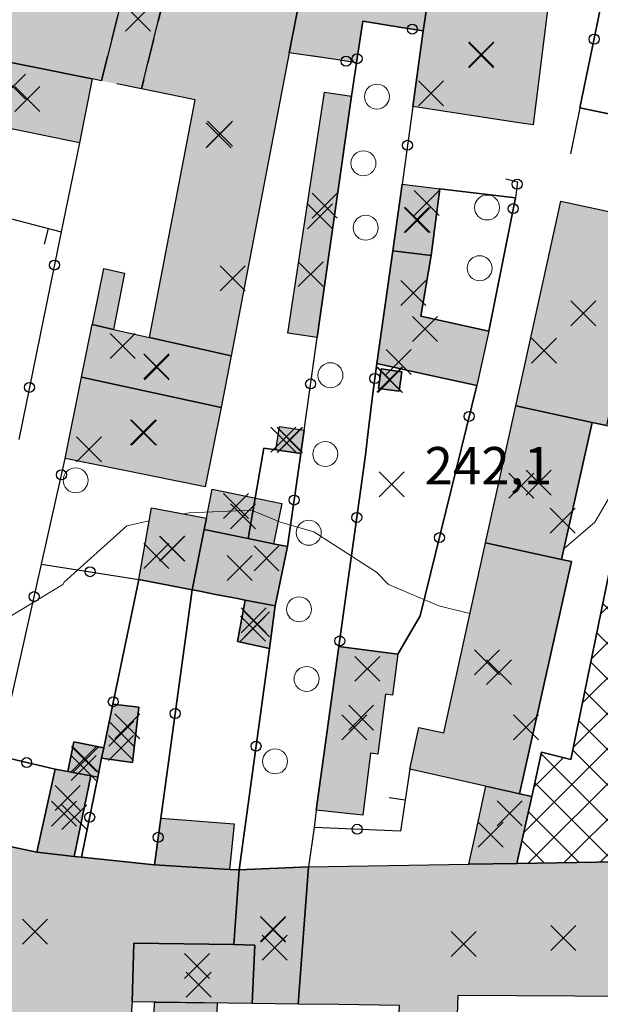
# Model space of a CAD drawing. Units: metres. Extents: x 514790 to 518610, y 5056590 to 5062810.
# Drawn here: x 515700 to 515746, y 5057501 to 5057580 of the extents above; entities that cross this region are included whole.
import ezdxf

# ---------------------------------------------------------------- set-up
doc = ezdxf.new("R2010")
doc.units = ezdxf.units.M
doc.header["$LTSCALE"] = 2
doc.header["$MEASUREMENT"] = 0
doc.header["$PDMODE"] = 3
doc.header["$PDSIZE"] = 1
for name, pattern in [('L04', [0]), ('L05', [0]), ('L10', [1.7, 1, -0.7])]:
    doc.linetypes.add(name, pattern=pattern)
for name, color, linetype in [('ALBERO ISOLATO', 3, 'Continuous'), ('ALTEZZA RELATIVA EDIFICIO', 7, 'Continuous'), ('BARACCA', 251, 'Continuous'), ('BORDO STRADA ASFALTATO', 2, 'Continuous'), ('BOX', 251, 'Continuous'), ('CAMP_EDIF_MIN', 39, 'Continuous'), ('CAMP_EDIF_PRODUTTIVO', 212, 'Continuous'), ('CAMP_EDIF_RES', 35, 'Continuous'), ('CAMP_TETTOIA', 9, 'Continuous'), ('CAMP_UNI_VOL', 53, 'Continuous'), ('CAMP_VIAB', 8, 'Continuous'), ('CANCELLATA', 1, 'L04'), ('CURVE DI LIVELLO ORDINARIE', 53, 'Continuous'), ('EDIFICIO INDUSTRIALE', 212, 'Continuous'), ('EDIFICIO RESIDENZIALE', 35, 'Continuous'), ('ELEMENTO DI COPERTURA TETTOIA', 7, 'Continuous'), ('ELEMENTO DIVISORIO', 1, 'L05'), ('MARCIAPIEDE', 2, 'L10'), ('NON_IMPORTARE A060401', 7, 'Continuous'), ('ORTO', 3, 'Continuous'), ('PIANO QUOTATO', 7, 'Continuous'), ('PUNTO QUOTATO EDIFICIO GRONDA', 7, 'Continuous'), ('PUNTO QUOTATO EDIFICIO PIEDE', 7, 'Continuous'), ('PUNTO QUOTATO terreno', 7, 'Continuous'), ('RECINZIONE', 1, 'L04'), ('SOFFITTO DI SOTTOPASSAGGIO', 253, 'L10'), ("UNITA' VOLUMETRICA AL SUOLO", 253, 'Continuous'), ('VESTIZIONE ELEMENTO DIVISORIO', 1, 'Continuous'), ('VESTIZIONE RECINZIONI', 1, 'Continuous'), ('VESTIZIONE VIALETTI', 3, 'Continuous')]:
    doc.layers.add(name, color=color, linetype=linetype)
doc.styles.get("Standard").update_dxf_attribs({"font": 'ARIAL.TTF'})

# ---------------------------------------------------------------- blocks, each defined once
blk = doc.blocks.new('RECI2')
at = {"layer": 'VESTIZIONE RECINZIONI'}
blk.add_circle((0, 0), 0.4, dxfattribs=at)
blk = doc.blocks.new('MURO2')
at = {"layer": 'VESTIZIONE ELEMENTO DIVISORIO'}
blk.add_line((0, 0), (0, -1.3), dxfattribs=at)

msp = doc.modelspace()

# ---------------------------------------------------------------- hatches: boundary and pattern name
at = {"layer": 'CAMP_EDIF_MIN', "linetype": 'Continuous'}
for points in [[(515723.718, 5057556.322), (515723.503, 5057554.803), (515721.157, 5057555.162), (515724.094, 5057574.456), (515726.245, 5057574.127)], [(515733.328, 5057566.712), (515732.631, 5057561.368), (515729.566, 5057561.737), (515730.302, 5057567.088)], [(515730.289, 5057552.046), (515730.076, 5057550.513), (515728.415, 5057550.72), (515728.614, 5057552.294)], [(515722.448, 5057547.375), (515722.185, 5057545.518), (515720.184, 5057545.814), (515720.471, 5057547.669)], [(515714.446, 5057539.447), (515713.484, 5057534.606), (515709.211, 5057535.441), (515710.231, 5057541.177), (515714.623, 5057540.337)], [(515720.148, 5057533.314), (515717.74, 5057533.781), (515717.128, 5057533.899), (515715.225, 5057534.269), (515714.1, 5057534.487), (515713.484, 5057534.606), (515714.446, 5057539.447), (515717.979, 5057538.718), (515720.003, 5057538.3), (515721.128, 5057538.068)], [(515720.148, 5057533.314), (515719.679, 5057529.906), (515717.131, 5057530.462), (515717.74, 5057533.781)], [(515729.955, 5057529.467), (515729.539, 5057526.173), (515728.976, 5057526.244), (515728.371, 5057521.45), (515727.78, 5057521.525), (515727.158, 5057516.566), (515723.425, 5057516.968), (515725.245, 5057530.064)], [(515706.236, 5057521.131), (515706.403, 5057521.948), (515707.125, 5057525.45), (515709.224, 5057525.2), (515708.701, 5057520.788)], [(515706.403, 5057521.948), (515706.236, 5057521.131), (515705.926, 5057519.603), (515705.361, 5057519.709), (515703.524, 5057520.05), (515704.018, 5057522.439)], [(515703.524, 5057520.05), (515705.361, 5057519.709), (515704.025, 5057513.256), (515701.056, 5057513.606), (515702.5, 5057520.241)]]:
    msp.add_hatch(color=256, dxfattribs=at).paths.add_polyline_path(points)
at = {"layer": 'CAMP_EDIF_PRODUTTIVO', "linetype": 'Continuous'}
h = msp.add_hatch(dxfattribs=at)
h.set_pattern_fill('ANSI37', color=256, scale=16, style=0)
h.set_pattern_definition([(45, (0, 0), (-1.4142135624, 1.4142135624), []), (135, (0, 0), (-1.4142135624, -1.4142135624), [])])
h.paths.add_polyline_path([(515753.878, 5057537.15), (515751.83, 5057526.433), (515749.104, 5057512.861), (515739.491, 5057512.702), (515740.685, 5057518.064), (515741.474, 5057521.611), (515743.809, 5057521.013), (515747.335, 5057538.219)])
at = {"layer": 'CAMP_EDIF_RES', "linetype": 'Continuous'}
for points in [[(515708.843, 5057585.894), (515706.231, 5057575.35), (515705.485, 5057575.502), (515704.471, 5057570.401), (515695.053, 5057572.306), (515696.161, 5057577.386), (515698.245, 5057586.942), (515698.405, 5057587.675)], [(515716.604, 5057553.345), (515710.065, 5057554.812), (515713.716, 5057573.833), (515709.424, 5057574.703), (515712.046, 5057585.347), (515722.424, 5057583.594), (515721.268, 5057577.596)], [(515742.023, 5057581.665), (515740.802, 5057571.825), (515739.311, 5057572.052), (515731.156, 5057573.293), (515731.99, 5057579.357), (515732.523, 5057582.879)], [(515745.521, 5057548.013), (515739.4, 5057549.338), (515743.011, 5057565.731), (515750.211, 5057564.172), (515749.518, 5057560.951), (515747.684, 5057552.427), (515746.68, 5057547.762)], [(515737.241, 5057555.32), (515736.281, 5057550.962), (515731.997, 5057551.905), (515730.32, 5057552.275), (515728.267, 5057552.727), (515729.566, 5057561.736), (515732.631, 5057561.368), (515731.793, 5057556.52)], [(515710.065, 5057554.812), (515716.604, 5057553.345), (515715.806, 5057549.201), (515714.528, 5057542.857), (515703.307, 5057545.115), (515704.629, 5057551.626), (515705.487, 5057555.839), (515707.197, 5057555.455)], [(515745.521, 5057548.013), (515743.077, 5057537.027), (515736.984, 5057538.369), (515739.4, 5057549.338)], [(515743.077, 5057537.027), (515743.882, 5057536.864), (515739.707, 5057518.282), (515730.911, 5057520.25), (515731.648, 5057523.595), (515733.634, 5057523.158), (515736.984, 5057538.369)], [(515717.242, 5057512.181), (515716.811, 5057506.225), (515708.82, 5057506.332), (515708.69, 5057501.627), (515708.219, 5057495.806), (515710.24, 5057495.552), (515709.957, 5057491.438), (515699.965, 5057492.361), (515699.292, 5057488.584), (515693.212, 5057489.15), (515693.672, 5057492.15), (515692.358, 5057492.322), (515693.365, 5057499.158), (515696.085, 5057499.002), (515697.018, 5057502.463), (515685.999, 5057505.444), (515688.987, 5057516.541), (515695.969, 5057514.658), (515696.442, 5057514.56), (515701.056, 5057513.606), (515704.025, 5057513.256), (515704.633, 5057513.194), (515710.462, 5057512.602), (515716.467, 5057512.229)], [(515748.832, 5057502.044), (515734.779, 5057502.138), (515734.504, 5057494.423), (515729.796, 5057494.595), (515730.107, 5057501.341), (515725.221, 5057501.405), (515721.965, 5057501.447), (515722.813, 5057512.426), (515735.638, 5057512.638), (515739.491, 5057512.702), (515749.104, 5057512.861)], [(515721.965, 5057501.447), (515718.285, 5057501.499), (515718.51, 5057506.154), (515716.811, 5057506.225), (515717.242, 5057512.181), (515722.813, 5057512.426)]]:
    msp.add_hatch(color=256, dxfattribs=at).paths.add_polyline_path(points)
msp.add_hatch(color=256, dxfattribs=at).paths.add_polyline_path([(515715.497, 5057501.536), (515715.337, 5057497.556), (515712.669, 5057497.685), (515712.611, 5057496.486), (515710.313, 5057496.599), (515710.463, 5057501.603)], flags=17)
at = {"layer": 'CAMP_TETTOIA', "linetype": 'Continuous'}
for points in [[(515708.06, 5057559.953), (515707.198, 5057555.455), (515705.487, 5057555.839), (515705.491, 5057555.859), (515706.404, 5057560.341)], [(515715.088, 5057542.677), (515720.668, 5057541.525), (515720.003, 5057538.3), (515714.446, 5057539.447), (515714.623, 5057540.337)], [(515739.491, 5057512.702), (515735.638, 5057512.638), (515736.168, 5057515.048), (515737.012, 5057518.886), (515740.685, 5057518.064)], [(515716.467, 5057512.229), (515710.462, 5057512.602), (515710.973, 5057516.326), (515716.84, 5057515.871)], [(515716.811, 5057506.225), (515718.51, 5057506.154), (515718.285, 5057501.499), (515708.69, 5057501.627), (515708.82, 5057506.332)]]:
    msp.add_hatch(color=256, dxfattribs=at).paths.add_polyline_path(points)
at = {"layer": 'CAMP_UNI_VOL', "linetype": 'Continuous', "lineweight": 0}
msp.add_hatch(color=256, dxfattribs=at).paths.add_polyline_path([(515712.046, 5057585.347), (515709.424, 5057574.703), (515706.231, 5057575.35), (515708.843, 5057585.894)])
at = {"layer": 'CAMP_VIAB'}
msp.add_hatch(color=256, dxfattribs=at).paths.add_polyline_path([(515739.759, 5057583.981), (515755.305, 5057582.282), (515806.063, 5057575.583), (515808.413, 5057575.273), (515809.526, 5057575.073), (515810.189, 5057574.788), (515810.481, 5057574.425), (515810.602, 5057573.901), (515810.674, 5057573.327), (515810.587, 5057572.683), (515810.087, 5057569.042), (515806.442, 5057539.527), (515802.493, 5057501.226), (515801.565, 5057493.842), (515799.629, 5057478.437), (515799.561, 5057477.598), (515799.136, 5057476.637), (515798.533, 5057476.156), (515797.733, 5057475.891), (515799.225, 5057492.497), (515797.541, 5057492.529), (515797.999, 5057495.797), (515800.004, 5057496.216), (515800.769, 5057501.687), (515801.73, 5057513.643), (515802.06, 5057517.746), (515802.161, 5057519.001), (515802.966, 5057529.02), (515803.819, 5057536.15), (515804.234, 5057539.882), (515805.974, 5057551.89), (515809.126, 5057573.632), (515800.19, 5057575.023), (515797.115, 5057575.488), (515793.16, 5057576.086), (515777.322, 5057578.48), (515777.145, 5057577.36), (515773.254, 5057577.934), (515762.486, 5057579.632), (515762.372, 5057579.065), (515759.576, 5057579.403), (515753.542, 5057580.164), (515746.202, 5057581.2), (515742.023, 5057581.665), (515732.523, 5057582.879), (515731.99, 5057579.357), (515730.26, 5057579.632), (515727.146, 5057580.126), (515726.647, 5057576.802), (515724.987, 5057577.053), (515721.268, 5057577.596), (515722.424, 5057583.594), (515712.046, 5057585.347), (515708.843, 5057585.894), (515698.405, 5057587.675), (515698.615, 5057589.198), (515700.421, 5057588.982), (515718.771, 5057586.419), (515724.454, 5057585.478)])

# ---------------------------------------------------------------- linework, layer by layer
at = {"layer": 'ALBERO ISOLATO', "lineweight": 0}
for centre in [(515728.288, 5057574.092, 242), (515727.208, 5057568.752, 242), (515737.108, 5057565.212, 242.24), (515727.388, 5057563.592, 242), (515736.508, 5057560.352, 242.24), (515724.563, 5057551.786, 242.48), (515724.148, 5057545.472, 241.76), (515704.153, 5057543.372, 241.6), (515722.828, 5057539.172, 241.76), (515722.048, 5057533.052, 241.76), (515722.648, 5057527.472, 241.76), (515720.128, 5057520.872, 241.6)]:
    msp.add_circle(centre, 1, dxfattribs=at)
at = {"layer": 'ALTEZZA RELATIVA EDIFICIO'}
for p in [(515709.138, 5057580.319), (515736.635, 5057577.4), (515700.292, 5057573.894), (515715.6, 5057570.993), (515723.729, 5057564.497), (515731.456, 5057564.221), (515744.822, 5057556.736), (515732.138, 5057555.49), (515710.614, 5057552.505), (515729.345, 5057551.395), (515709.543, 5057547.204), (515721.322, 5057546.592), (515741.248, 5057543.19), (515711.891, 5057537.903), (515717.293, 5057536.363), (515718.675, 5057531.848), (515738.069, 5057528.015), (515726.477, 5057523.611), (515707.814, 5057523.082), (515704.964, 5057521.01), (515703.226, 5057516.691), (515700.899, 5057507.25), (515719.975, 5057507.395), (515735.234, 5057506.251)]:
    msp.add_point(p, dxfattribs=at)
at = {"layer": 'BARACCA', "elevation": 242.3}
msp.add_lwpolyline([(515722.448, 5057547.375), (515722.185, 5057545.518), (515720.184, 5057545.814), (515720.471, 5057547.669), (515722.448, 5057547.375)], close=True, dxfattribs=at)
at = {"layer": 'BARACCA'}
for points in [[(515723.718, 5057556.322, 242.38), (515723.503, 5057554.803, 242.38), (515721.157, 5057555.162, 242.38), (515724.094, 5057574.456, 242.38), (515726.245, 5057574.127, 242.352), (515723.718, 5057556.322, 242.38)], [(515733.328, 5057566.712, 242.48), (515732.631, 5057561.368, 242.02), (515729.566, 5057561.737, 242.02), (515730.302, 5057567.088, 242.667), (515733.328, 5057566.712, 242.48)], [(515730.289, 5057552.046, 242.02), (515730.076, 5057550.513, 242.23), (515728.415, 5057550.72, 242.23), (515728.614, 5057552.294, 242.23), (515730.289, 5057552.046, 242.02)], [(515714.446, 5057539.447, 241.953), (515713.484, 5057534.606, 241.993), (515709.211, 5057535.441, 242.114), (515710.231, 5057541.177, 242.1), (515714.623, 5057540.337, 242.1), (515714.446, 5057539.447, 241.953)], [(515720.148, 5057533.314, 241.947), (515719.679, 5057529.906, 241.908), (515717.131, 5057530.462, 241.974), (515717.74, 5057533.781, 241.982), (515720.148, 5057533.314, 241.947)], [(515729.955, 5057529.467, 241.545), (515729.539, 5057526.173, 242.3), (515728.976, 5057526.244, 242.3), (515728.371, 5057521.45, 242.3), (515727.78, 5057521.525, 242.3), (515727.158, 5057516.566, 242.3), (515723.425, 5057516.968, 242.3), (515725.245, 5057530.064, 241.733), (515729.955, 5057529.467, 241.545)], [(515706.236, 5057521.131, 242.043), (515706.403, 5057521.948, 241.907), (515707.125, 5057525.45, 242.047), (515709.224, 5057525.2, 241.74), (515708.701, 5057520.788, 241.74), (515706.236, 5057521.131, 242.043)], [(515706.403, 5057521.948, 241.907), (515706.236, 5057521.131, 242.043), (515705.926, 5057519.603, 242.065), (515705.361, 5057519.709, 241.989), (515703.524, 5057520.05, 241.721), (515704.018, 5057522.439, 241.74), (515706.403, 5057521.948, 241.907)], [(515703.524, 5057520.05, 241.721), (515705.361, 5057519.709, 241.989), (515704.025, 5057513.256, 241.51), (515701.056, 5057513.606, 241.51), (515702.5, 5057520.241, 241.543), (515703.524, 5057520.05, 241.721)]]:
    msp.add_polyline3d(points, dxfattribs=at)
at = {"layer": 'BORDO STRADA ASFALTATO'}
msp.add_polyline3d([(515732.523, 5057582.879, 242.785), (515731.99, 5057579.357, 242.667), (515730.26, 5057579.632, 242.915), (515727.146, 5057580.126, 242.838), (515726.647, 5057576.802, 242.569), (515724.987, 5057577.053, 242.56), (515721.268, 5057577.596, 242.7), (515722.424, 5057583.594, 242.7)], dxfattribs=at)
at = {"layer": 'BOX'}
msp.add_polyline3d([(515720.148, 5057533.314, 241.947), (515717.74, 5057533.781, 241.982), (515717.128, 5057533.899, 241.991), (515715.225, 5057534.269, 241.974), (515714.1, 5057534.487, 241.964), (515713.484, 5057534.606, 241.993), (515714.446, 5057539.447, 241.953), (515717.979, 5057538.718, 241.907), (515720.003, 5057538.3, 241.88), (515721.128, 5057538.068, 241.943), (515720.148, 5057533.314, 241.947)], dxfattribs=at)
at = {"layer": 'CANCELLATA'}
for p, q in [((515731.99, 5057579.357, 242.667), (515730.26, 5057579.632, 242.915)), ((515726.647, 5057576.802, 242.569), (515724.987, 5057577.053, 242.56)), ((515731.156, 5057573.293, 242.667), (515730.302, 5057567.088, 242.667)), ((515737.241, 5057555.32, 242.02), (515739.377, 5057565.975, 242.192)), ((515722.449, 5057547.375, 242.3), (515723.503, 5057554.803, 242.38)), ((515728.267, 5057552.727, 242.02), (515727.968, 5057550.319, 242.035)), ((515721.128, 5057538.068, 241.943), (515722.185, 5057545.518, 242.3)), ((515701.409, 5057536.669, 242.14), (515709.211, 5057535.441, 242.114)), ((515717.242, 5057512.181, 241.7), (515719.679, 5057529.906, 241.908)), ((515730.175, 5057515.299, 242.3), (515723.248, 5057515.579, 242.3))]:
    msp.add_line(p, q, dxfattribs=at)
at = {"layer": 'CANCELLATA', "elevation": 242.3}
msp.add_lwpolyline([(515723.425, 5057516.968), (515723.248, 5057515.579), (515722.813, 5057512.426)], dxfattribs=at)
at = {"layer": 'CANCELLATA'}
for points in [[(515753.542, 5057580.164, 242.46), (515746.202, 5057581.2, 243), (515744.548, 5057573.182, 242.691), (515743.791, 5057569.512, 242.55)], [(515727.146, 5057580.126, 242.838), (515726.647, 5057576.802, 242.569), (515726.245, 5057574.127, 242.352)], [(515704.471, 5057570.401, 242.55), (515703.006, 5057563.264, 242.427), (515699.592, 5057546.633, 242.14)], [(515727.968, 5057550.319, 242.051), (515727.643, 5057547.7, 242.056), (515727.332, 5057545.198, 242.067), (515726.224, 5057537.159, 242.117), (515725.882, 5057534.68, 242.146), (515725.245, 5057530.064, 241.733)], [(515696.442, 5057514.56, 241.28), (515697.96, 5057521.317, 241.543), (515701.409, 5057536.669, 242.14), (515703.307, 5057545.115, 242.03)], [(515713.484, 5057534.606, 241.993), (515710.973, 5057516.326, 241.75), (515710.462, 5057512.602, 241.7)]]:
    msp.add_polyline3d(points, dxfattribs=at)
at = {"layer": 'CURVE DI LIVELLO ORDINARIE', "linetype": 'Continuous', "lineweight": 0}
for points in [[(515751.215, 5057537.585, 242), (515750.04, 5057540.028, 242), (515748.243, 5057544.312, 242), (515745.736, 5057540.028, 242), (515743.274, 5057537.909, 242)], [(515735.738, 5057532.712, 242), (515733.243, 5057533.329, 242), (515729.204, 5057535.029, 242), (515728.243, 5057536.01, 242), (515724.795, 5057538.248, 242), (515723.243, 5057539.255, 242), (515720.555, 5057540.029, 242), (515718.243, 5057540.995, 242), (515713.243, 5057540.767, 242), (515712.82, 5057540.682, 242)], [(515710.044, 5057540.124, 242), (515709.573, 5057540.029, 242), (515708.243, 5057539.729, 242), (515703.243, 5057535.225, 242), (515703.13, 5057535.029, 242), (515698.243, 5057532.075, 242), (515693.243, 5057531.093, 242), (515689.63, 5057531.97, 242)]]:
    msp.add_polyline3d(points, dxfattribs=at)
at = {"layer": 'EDIFICIO INDUSTRIALE'}
msp.add_polyline3d([(515753.878, 5057537.15, 242.1), (515751.83, 5057526.433, 242.1), (515749.104, 5057512.861, 241.605), (515739.491, 5057512.702, 242.023), (515740.685, 5057518.064, 242.023), (515741.474, 5057521.611, 241.93), (515743.809, 5057521.013, 241.93), (515747.335, 5057538.219, 241.93), (515753.878, 5057537.15, 242.1)], dxfattribs=at)
at = {"layer": 'EDIFICIO RESIDENZIALE', "elevation": 242.02}
msp.add_lwpolyline([(515737.241, 5057555.32), (515736.281, 5057550.962), (515731.997, 5057551.905), (515730.32, 5057552.275), (515728.267, 5057552.727), (515729.566, 5057561.736), (515732.631, 5057561.368), (515731.793, 5057556.52), (515737.241, 5057555.32)], close=True, dxfattribs=at)
at = {"layer": 'EDIFICIO RESIDENZIALE'}
for points in [[(515708.843, 5057585.894, 242.56), (515706.231, 5057575.35, 242.56), (515705.485, 5057575.502, 242.553), (515704.471, 5057570.401, 242.55), (515695.053, 5057572.306, 242.55), (515696.161, 5057577.386, 242.555), (515698.245, 5057586.942, 242.56), (515698.405, 5057587.675, 242.56), (515708.843, 5057585.894, 242.56)], [(515716.604, 5057553.345, 242.445), (515710.065, 5057554.812, 242.445), (515713.716, 5057573.833, 242.7), (515709.424, 5057574.703, 242.63), (515712.046, 5057585.347, 242.653), (515722.424, 5057583.594, 242.7), (515721.268, 5057577.596, 242.7), (515716.604, 5057553.345, 242.445)], [(515742.023, 5057581.665, 242.96), (515740.802, 5057571.825, 242.619), (515739.311, 5057572.052, 242.626), (515731.156, 5057573.293, 242.667), (515731.99, 5057579.357, 242.667), (515732.523, 5057582.879, 242.785), (515742.023, 5057581.665, 242.96)], [(515745.521, 5057548.013, 242.13), (515739.4, 5057549.338, 242.207), (515743.011, 5057565.731, 241.9), (515750.211, 5057564.172, 241.9), (515749.518, 5057560.951, 241.9), (515747.684, 5057552.427, 241.9), (515746.68, 5057547.762, 241.9), (515745.521, 5057548.013, 242.13)], [(515710.065, 5057554.812, 242.445), (515716.604, 5057553.345, 242.445), (515715.806, 5057549.201, 242.11), (515714.528, 5057542.857, 242.03), (515703.307, 5057545.115, 242.03), (515704.629, 5057551.626, 242.11), (515705.487, 5057555.839, 242.203), (515707.197, 5057555.455, 242.286), (515710.065, 5057554.812, 242.445)], [(515745.521, 5057548.013, 242.13), (515743.077, 5057537.027, 242.36), (515736.984, 5057538.369, 242.36), (515739.4, 5057549.338, 242.207), (515745.521, 5057548.013, 242.13)], [(515743.077, 5057537.027, 242.36), (515743.882, 5057536.864, 242.33), (515739.707, 5057518.282, 242.023), (515730.911, 5057520.25, 242.3), (515731.648, 5057523.595, 242.3), (515733.634, 5057523.158, 241.45), (515736.984, 5057538.369, 242.36), (515743.077, 5057537.027, 242.36)], [(515696.442, 5057514.56, 241.28), (515701.056, 5057513.606, 241.51), (515704.025, 5057513.256, 241.51), (515704.633, 5057513.194, 241.7), (515710.462, 5057512.602, 241.7), (515716.467, 5057512.229, 241.7), (515717.242, 5057512.181, 241.7)], [(515748.832, 5057502.044, 241.28), (515734.779, 5057502.138, 241.28), (515734.504, 5057494.423, 241.19), (515729.796, 5057494.595, 241.19), (515730.107, 5057501.341, 241.19), (515725.221, 5057501.405, 241.16), (515721.965, 5057501.447, 241.185), (515722.813, 5057512.426, 242.3), (515735.638, 5057512.638, 242.3), (515739.491, 5057512.702, 242.023), (515749.104, 5057512.861, 241.605), (515748.832, 5057502.044, 241.28)], [(515717.242, 5057512.181, 241.7), (515716.811, 5057506.225, 240.85), (515708.82, 5057506.332, 240.61), (515708.69, 5057501.627, 240.61), (515708.219, 5057495.806, 240.61), (515710.24, 5057495.552, 240.605), (515709.957, 5057491.438, 240.732), (515699.965, 5057492.361, 240.798), (515699.292, 5057488.584, 240.723)], [(515721.965, 5057501.447, 241.185), (515718.285, 5057501.499, 241.09), (515718.51, 5057506.154, 241.09), (515716.811, 5057506.225, 240.85), (515717.242, 5057512.181, 241.7), (515722.813, 5057512.426, 242.3), (515721.965, 5057501.447, 241.185)], [(515715.497, 5057501.536, 246.871), (515715.337, 5057497.556, 246.871), (515712.669, 5057497.685, 246.916), (515712.611, 5057496.486, 246.916), (515710.313, 5057496.599, 246.916), (515710.463, 5057501.603, 246.916), (515715.497, 5057501.536, 246.871)]]:
    msp.add_polyline3d(points, dxfattribs=at)
at = {"layer": 'ELEMENTO DI COPERTURA TETTOIA'}
for points, elevation in [([(515715.088, 5057542.677), (515720.668, 5057541.525), (515720.003, 5057538.3), (515714.446, 5057539.447), (515714.623, 5057540.337), (515715.088, 5057542.677)], 244.221), ([(515739.491, 5057512.702), (515735.638, 5057512.638), (515736.168, 5057515.048), (515737.012, 5057518.886), (515740.685, 5057518.064), (515739.491, 5057512.702)], 244.421), ([(515716.467, 5057512.229), (515710.462, 5057512.602), (515710.973, 5057516.326), (515716.84, 5057515.871), (515716.467, 5057512.229)], 244.193), ([(515716.811, 5057506.225), (515718.51, 5057506.154), (515718.285, 5057501.499), (515708.69, 5057501.627), (515708.82, 5057506.332), (515716.811, 5057506.225)], 244.09)]:
    msp.add_lwpolyline(points, dxfattribs=dict(at, elevation=elevation))
msp.add_polyline3d([(515708.06, 5057559.953, 244.627), (515707.198, 5057555.455, 244.627), (515705.487, 5057555.839, 244.627), (515705.491, 5057555.859, 244.627), (515706.404, 5057560.341, 244.627), (515708.06, 5057559.953, 244.627)], dxfattribs=at)
at = {"layer": 'ELEMENTO DIVISORIO'}
for p, q in [((515692.284, 5057566.047, 242.479), (515703.006, 5057563.264, 242.427)), ((515730.911, 5057520.25, 242.3), (515730.175, 5057515.299, 242.3))]:
    msp.add_line(p, q, dxfattribs=at)
at = {"layer": 'MARCIAPIEDE'}
msp.add_polyline3d([(515732.523, 5057582.879, 242.785), (515731.99, 5057579.357, 242.667), (515730.26, 5057579.632, 242.915), (515727.146, 5057580.126, 242.838), (515726.647, 5057576.802, 242.569), (515724.987, 5057577.053, 242.56), (515721.268, 5057577.596, 242.7), (515722.424, 5057583.594, 242.7)], dxfattribs=at)
at = {"layer": 'NON_IMPORTARE A060401'}
for points in [[(515752.277, 5057574.055, 242.425), (515751.788, 5057571.688, 242.39), (515744.548, 5057573.182, 242.691), (515746.202, 5057581.2, 243), (515753.542, 5057580.164, 242.46), (515752.277, 5057574.055, 242.425)], [(515717.242, 5057512.181, 241.7), (515719.679, 5057529.906, 241.908), (515720.148, 5057533.314, 241.947), (515721.128, 5057538.068, 241.943), (515722.185, 5057545.518, 242.3), (515722.448, 5057547.375, 242.3), (515723.503, 5057554.803, 242.38), (515723.718, 5057556.322, 242.38), (515726.245, 5057574.127, 242.352), (515726.647, 5057576.802, 242.569), (515727.146, 5057580.126, 242.838), (515730.26, 5057579.632, 242.915), (515731.99, 5057579.357, 242.667), (515731.156, 5057573.293, 242.667), (515730.302, 5057567.088, 242.667), (515729.566, 5057561.736, 242.02), (515728.267, 5057552.727, 242.02), (515727.968, 5057550.319, 242.035), (515727.643, 5057547.7, 242.051), (515727.332, 5057545.198, 242.067), (515726.223, 5057537.159, 242.117), (515725.882, 5057534.679, 242.146), (515725.245, 5057530.064, 241.733), (515723.425, 5057516.968, 242.3), (515723.248, 5057515.579, 242.3), (515722.813, 5057512.426, 242.3), (515717.242, 5057512.181, 241.7)], [(515739.377, 5057565.974, 242.192), (515737.241, 5057555.32, 242.02), (515731.793, 5057556.52, 242.02), (515732.631, 5057561.368, 242.02), (515733.328, 5057566.712, 242.48), (515739.377, 5057565.974, 242.192)], [(515756.594, 5057550.537, 242.252), (515753.878, 5057537.15, 242.1), (515747.335, 5057538.219, 241.93), (515743.809, 5057521.013, 241.93), (515741.474, 5057521.611, 241.93), (515740.685, 5057518.064, 242.023), (515739.707, 5057518.282, 242.023), (515743.882, 5057536.864, 242.33), (515743.077, 5057537.027, 242.36), (515745.521, 5057548.013, 242.13), (515746.68, 5057547.762, 241.9), (515750.481, 5057546.938, 241.83), (515750.625, 5057547.606, 241.83), (515751.49, 5057551.606, 241.83), (515755.56, 5057550.77, 242.25), (515756.594, 5057550.537, 242.252)], [(515722.185, 5057545.518, 242.3), (515721.128, 5057538.068, 241.943), (515720.003, 5057538.3, 241.88), (515717.979, 5057538.718, 241.907), (515719.231, 5057545.943, 242.3), (515720.184, 5057545.814, 242.3), (515722.185, 5057545.518, 242.3)], [(515719.679, 5057529.906, 241.908), (515717.242, 5057512.181, 241.7), (515716.467, 5057512.229, 241.7), (515710.462, 5057512.602, 241.7), (515710.973, 5057516.326, 241.75), (515713.484, 5057534.606, 241.993), (515714.1, 5057534.487, 241.964), (515715.225, 5057534.269, 241.974), (515717.128, 5057533.899, 241.991), (515717.74, 5057533.781, 241.982), (515717.131, 5057530.462, 241.974), (515719.679, 5057529.906, 241.908)], [(515702.5, 5057520.241, 241.543), (515701.056, 5057513.606, 241.51), (515696.442, 5057514.56, 241.28), (515697.96, 5057521.317, 241.543), (515702.5, 5057520.241, 241.543)], [(515705.926, 5057519.603, 242.065), (515704.633, 5057513.194, 241.7), (515704.025, 5057513.256, 241.51), (515705.361, 5057519.709, 241.989), (515705.926, 5057519.603, 242.065)]]:
    msp.add_polyline3d(points, dxfattribs=at)
at = {"layer": 'ORTO'}
for points in [[(515728.267, 5057552.727, 242.02), (515730.32, 5057552.275, 242.02), (515731.997, 5057551.905, 242.02), (515736.281, 5057550.962, 242.02), (515731.752, 5057532.514, 241.76), (515729.955, 5057529.467, 241.545), (515725.245, 5057530.064, 241.733), (515725.882, 5057534.68, 242.146), (515726.224, 5057537.159, 242.117), (515727.332, 5057545.198, 242.067), (515727.643, 5057547.7, 242.051), (515727.968, 5057550.319, 242.035), (515728.267, 5057552.727, 242.02)], [(515728.415, 5057550.72, 242.23), (515730.076, 5057550.513, 242.23), (515730.289, 5057552.046, 242.02), (515728.614, 5057552.294, 242.23), (515728.415, 5057550.72, 242.23)], [(515709.211, 5057535.441, 242.114), (515707.125, 5057525.45, 242.047), (515706.403, 5057521.948, 241.907), (515704.018, 5057522.439, 241.74), (515703.524, 5057520.05, 241.721), (515702.5, 5057520.241, 241.543), (515697.96, 5057521.317, 241.543), (515701.409, 5057536.669, 242.14), (515709.211, 5057535.441, 242.114)], [(515707.125, 5057525.45, 242.047), (515709.211, 5057535.441, 242.114), (515713.484, 5057534.606, 241.993), (515710.973, 5057516.326, 241.75), (515710.462, 5057512.602, 241.7), (515704.633, 5057513.194, 241.7), (515705.926, 5057519.603, 242.065), (515706.236, 5057521.131, 242.043), (515708.701, 5057520.788, 241.74), (515709.224, 5057525.2, 241.74), (515707.125, 5057525.45, 242.047)]]:
    msp.add_polyline3d(points, dxfattribs=at)
at = {"layer": 'PUNTO QUOTATO EDIFICIO GRONDA'}
for p in [(515732.608, 5057574.356, 250.23), (515732.263, 5057565.585, 244.921), (515722.975, 5057559.876, 244.521), (515716.733, 5057559.548, 249.15), (515707.93, 5057554.127, 247.19), (515741.659, 5057553.751, 250.45), (515730.038, 5057552.853, 249.15), (515729.281, 5057551.428, 245.421), (515720.8, 5057546.635, 244.321), (515705.222, 5057545.861, 249.17), (515716.99, 5057541.324, 244.221), (515743.162, 5057540.138, 250.407), (515710.607, 5057537.304, 244.421), (515719.441, 5057537.127, 244.321), (515718.406, 5057532.172, 244.193), (515727.513, 5057528.281, 244.321), (515708.287, 5057523.677, 244.021), (515740.233, 5057523.588, 250.508), (515704.798, 5057520.342, 243.821), (515703.504, 5057517.936, 243.977), (515737.408, 5057515.007, 244.421), (515743.21, 5057506.735, 248.21), (515720.086, 5057505.955, 250.48), (515714.002, 5057502.998, 244.09)]:
    msp.add_point(p, dxfattribs=at)
at = {"layer": 'PUNTO QUOTATO EDIFICIO PIEDE'}
for p in [(515736.642, 5057577.473, 242.96), (515699.127, 5057574.882, 242.55), (515715.728, 5057571.135, 242.7), (515724.1, 5057565.371, 242.38), (515731.561, 5057564.217, 242.48), (515731.201, 5057558.373, 242.02), (515744.814, 5057556.73, 241.9), (515710.657, 5057552.423, 242.19), (515729.346, 5057551.402, 242.23), (515709.63, 5057547.183, 242.03), (515721.284, 5057546.595, 241.96), (515739.864, 5057542.954, 242.36), (515717.554, 5057540.489, 241.99), (515711.872, 5057537.902, 242.1), (515717.303, 5057536.361, 241.88), (515718.362, 5057531.5, 241.974), (515737.101, 5057528.807, 241.45), (515727.024, 5057524.38, 241.5), (515707.783, 5057521.939, 242.62), (515704.827, 5057521.051, 241.74), (515738.913, 5057516.707, 241.96), (515704.047, 5057516.407, 241.74), (515719.969, 5057507.452, 241.09), (515713.885, 5057504.495, 241.09)]:
    msp.add_point(p, dxfattribs=at)
at = {"layer": 'PUNTO QUOTATO terreno'}
msp.add_point((515729.471, 5057543.04, 242.13), dxfattribs=at)
at = {"layer": 'RECINZIONE'}
for p, q in [((515709.211, 5057535.441, 242.114), (515707.125, 5057525.45, 242.047)), ((515697.96, 5057521.317, 241.543), (515702.5, 5057520.241, 241.543)), ((515705.926, 5057519.603, 242.065), (515704.633, 5057513.194, 241.7))]:
    msp.add_line(p, q, dxfattribs=at)
for points in [[(515738.618, 5057567.498, 242.626), (515739.543, 5057567.273, 242.576), (515739.377, 5057565.975, 242.192)], [(515729.955, 5057529.467, 241.545), (515731.752, 5057532.514, 241.76), (515736.281, 5057550.962, 242.02)]]:
    msp.add_polyline3d(points, dxfattribs=at)
at = {"layer": 'SOFFITTO DI SOTTOPASSAGGIO', "elevation": 245.58}
msp.add_lwpolyline([(515712.046, 5057585.347), (515709.424, 5057574.703), (515706.231, 5057575.35), (515708.843, 5057585.894), (515712.046, 5057585.347)], close=True, dxfattribs=at)
at = {"layer": "UNITA' VOLUMETRICA AL SUOLO"}
for points, elevation in [([(515708.843, 5057585.894), (515706.231, 5057575.35), (515705.485, 5057575.502), (515696.161, 5057577.386), (515698.245, 5057586.942), (515698.405, 5057587.675), (515708.843, 5057585.894)], 242.553), ([(515716.604, 5057553.345), (515710.065, 5057554.812), (515713.716, 5057573.833), (515709.424, 5057574.703), (515712.046, 5057585.347), (515722.424, 5057583.594), (515721.268, 5057577.596), (515716.604, 5057553.345)], 242.445), ([(515742.023, 5057581.665), (515740.802, 5057571.825), (515739.311, 5057572.052), (515731.156, 5057573.293), (515731.99, 5057579.357), (515732.523, 5057582.879), (515742.023, 5057581.665)], 242.619), ([(515705.485, 5057575.502), (515704.471, 5057570.401), (515695.053, 5057572.306), (515696.161, 5057577.386), (515705.485, 5057575.502)], 242.55), ([(515723.718, 5057556.322), (515723.503, 5057554.803), (515721.157, 5057555.162), (515724.094, 5057574.456), (515726.245, 5057574.127), (515723.718, 5057556.322)], 242.352), ([(515732.631, 5057561.368), (515729.566, 5057561.737), (515730.302, 5057567.088), (515733.328, 5057566.712), (515732.631, 5057561.368)], 242.02), ([(515750.211, 5057564.172), (515749.518, 5057560.951), (515747.684, 5057552.427), (515746.68, 5057547.762), (515745.521, 5057548.013), (515739.4, 5057549.338), (515743.011, 5057565.731), (515750.211, 5057564.172)], 241.9), ([(515732.631, 5057561.368), (515731.793, 5057556.52), (515737.241, 5057555.32), (515736.281, 5057550.962), (515731.997, 5057551.905), (515730.32, 5057552.275), (515728.267, 5057552.727), (515729.566, 5057561.737), (515732.631, 5057561.368)], 242.02), ([(515710.065, 5057554.812), (515716.604, 5057553.345), (515715.806, 5057549.201), (515704.63, 5057551.626), (515705.487, 5057555.839), (515707.197, 5057555.455), (515710.065, 5057554.812)], 242.11), ([(515730.289, 5057552.046), (515730.076, 5057550.513), (515728.415, 5057550.72), (515728.614, 5057552.294), (515730.289, 5057552.046)], 242.02), ([(515715.806, 5057549.201), (515714.528, 5057542.857), (515703.307, 5057545.115), (515704.63, 5057551.626), (515715.806, 5057549.201)], 242.03), ([(515745.521, 5057548.013), (515743.077, 5057537.027), (515736.984, 5057538.369), (515739.4, 5057549.338), (515745.521, 5057548.013)], 242.13), ([(515722.449, 5057547.375), (515722.185, 5057545.518), (515720.184, 5057545.814), (515720.471, 5057547.669), (515722.449, 5057547.375)], 242.3), ([(515714.446, 5057539.447), (515713.484, 5057534.606), (515709.211, 5057535.441), (515710.231, 5057541.177), (515714.623, 5057540.337), (515714.446, 5057539.447)], 241.953), ([(515720.148, 5057533.314), (515717.74, 5057533.781), (515717.128, 5057533.899), (515715.225, 5057534.269), (515714.1, 5057534.487), (515713.484, 5057534.606), (515714.446, 5057539.447), (515717.979, 5057538.718), (515720.003, 5057538.3), (515721.128, 5057538.068), (515720.148, 5057533.314)], 241.88), ([(515743.077, 5057537.027), (515743.882, 5057536.864), (515739.707, 5057518.282), (515730.911, 5057520.25), (515731.648, 5057523.595), (515733.634, 5057523.158), (515736.984, 5057538.369), (515743.077, 5057537.027)], 241.45), ([(515753.878, 5057537.15), (515751.83, 5057526.433), (515749.104, 5057512.861), (515739.491, 5057512.702), (515740.685, 5057518.064), (515741.474, 5057521.611), (515743.809, 5057521.013), (515747.335, 5057538.22), (515753.878, 5057537.15)], 241.605), ([(515720.148, 5057533.314), (515719.679, 5057529.906), (515717.131, 5057530.462), (515717.74, 5057533.781), (515720.148, 5057533.314)], 241.908), ([(515729.955, 5057529.467), (515729.539, 5057526.173), (515728.976, 5057526.244), (515728.371, 5057521.45), (515727.78, 5057521.525), (515727.158, 5057516.566), (515723.425, 5057516.968), (515725.245, 5057530.064), (515729.955, 5057529.467)], 241.545), ([(515706.236, 5057521.131), (515706.403, 5057521.948), (515707.125, 5057525.45), (515709.224, 5057525.2), (515708.701, 5057520.788), (515706.236, 5057521.131)], 241.74), ([(515706.403, 5057521.948), (515706.236, 5057521.131), (515705.926, 5057519.603), (515705.361, 5057519.709), (515703.524, 5057520.05), (515704.018, 5057522.439), (515706.403, 5057521.948)], 241.721), ([(515703.524, 5057520.05), (515705.361, 5057519.709), (515704.025, 5057513.256), (515701.056, 5057513.606), (515702.5, 5057520.241), (515703.524, 5057520.05)], 241.51), ([(515701.056, 5057513.606), (515704.025, 5057513.256), (515704.633, 5057513.194), (515710.462, 5057512.602), (515716.467, 5057512.229), (515717.242, 5057512.181), (515716.811, 5057506.225), (515708.82, 5057506.332), (515708.69, 5057501.627), (515708.219, 5057495.807), (515701.219, 5057497.807), (515696.085, 5057499.002), (515697.018, 5057502.463), (515685.999, 5057505.444), (515688.987, 5057516.541), (515695.969, 5057514.658), (515696.442, 5057514.561), (515701.056, 5057513.606)], 240.605), ([(515748.832, 5057502.044), (515734.779, 5057502.138), (515734.504, 5057494.423), (515729.796, 5057494.595), (515730.107, 5057501.341), (515725.221, 5057501.405), (515721.965, 5057501.447), (515722.813, 5057512.426), (515735.638, 5057512.638), (515739.491, 5057512.702), (515749.104, 5057512.861), (515748.832, 5057502.044)], 241.16), ([(515721.965, 5057501.447), (515718.285, 5057501.499), (515718.51, 5057506.154), (515716.811, 5057506.225), (515717.242, 5057512.181), (515722.813, 5057512.426), (515721.965, 5057501.447)], 240.85)]:
    msp.add_lwpolyline(points, close=True, dxfattribs=dict(at, elevation=elevation))
msp.add_lwpolyline([(515715.497, 5057501.536), (515715.337, 5057497.556), (515712.669, 5057497.685), (515712.611, 5057496.486), (515710.313, 5057496.599), (515710.463, 5057501.603), (515715.497, 5057501.536)], close=True, dxfattribs=at)
at = {"layer": 'VESTIZIONE VIALETTI'}
for p, q in [((515744.548, 5057573.182), (515751.788, 5057571.688)), ((515739.377, 5057565.975), (515733.328, 5057566.712)), ((515739.707, 5057518.282), (515740.685, 5057518.064))]:
    msp.add_line(p, q, dxfattribs=at)
msp.add_lwpolyline([(515720.184, 5057545.814), (515719.231, 5057545.943), (515717.979, 5057538.718)], dxfattribs=at)

# ---------------------------------------------------------------- block references
at = {"layer": 'VESTIZIONE ELEMENTO DIVISORIO', "linetype": 'Continuous', "lineweight": 0}
for p, rotation in [((515701.963, 5057563.535, 242.432), 345.4486895859379), ((515730.543, 5057517.775, 242.3), 261.5477872967154)]:
    msp.add_blockref('MURO2', p, dxfattribs=dict(at, rotation=rotation))
at = {"layer": 'VESTIZIONE RECINZIONI', "linetype": 'Continuous', "lineweight": 0}
for p, rotation in [((515731.125, 5057579.495, 242.791), 170.9700621312973), ((515745.684, 5057578.686, 242.903), 258.3426549265418), ((515726.695, 5057577.126, 242.595), 261.4576875652449), ((515725.817, 5057576.927, 242.565), 171.4035783696804), ((515730.729, 5057570.19, 242.667), 262.1691223608926), ((515739.518, 5057567.077, 242.518), 262.7131684100375), ((515739.206, 5057565.123, 242.178), 78.66566443162151), ((515702.461, 5057560.607, 242.381), 258.4005770291505), ((515722.976, 5057551.089, 242.34), 81.92379201586186), ((515728.117, 5057551.523, 242.028), 262.9232986780722), ((515700.45, 5057550.813, 242.212), 258.4005770291505), ((515735.675, 5057548.494, 241.985), 76.20495475219653), ((515703.015, 5057543.814, 242.047), 77.33680813667088), ((515721.656, 5057541.793, 242.121), 81.92330400414272), ((515726.671, 5057540.403, 242.097), 262.1495808906442), ((515733.291, 5057538.783, 241.848), 76.20495475219653), ((515705.31, 5057536.055, 242.127), 351.0559254482196), ((515700.823, 5057534.06, 242.038), 77.33698013541459), ((515725.307, 5057530.514, 241.774), 262.1500469883935), ((515707.167, 5057525.652, 242.048), 258.2088348544186), ((515712.123, 5057524.7, 241.861), 262.1784754914095), ((515718.604, 5057522.087, 241.816), 82.17001933859322), ((515700.23, 5057520.779, 241.543), 346.6562548212089), ((515705.28, 5057516.399, 241.882), 258.5897103110518), ((515710.763, 5057514.794, 241.729), 262.1779260742895), ((515726.711, 5057515.439, 242.3), 177.6828326045946)]:
    msp.add_blockref('RECI2', p, dxfattribs=dict(at, rotation=rotation))

# ---------------------------------------------------------------- texts
at = {"layer": 'PIANO QUOTATO', "lineweight": 0}
msp.add_text('242,1', height=3, dxfattribs=at).set_placement((515732.1, 5057543.04, 242.13))

doc.saveas('drawing.dxf')
